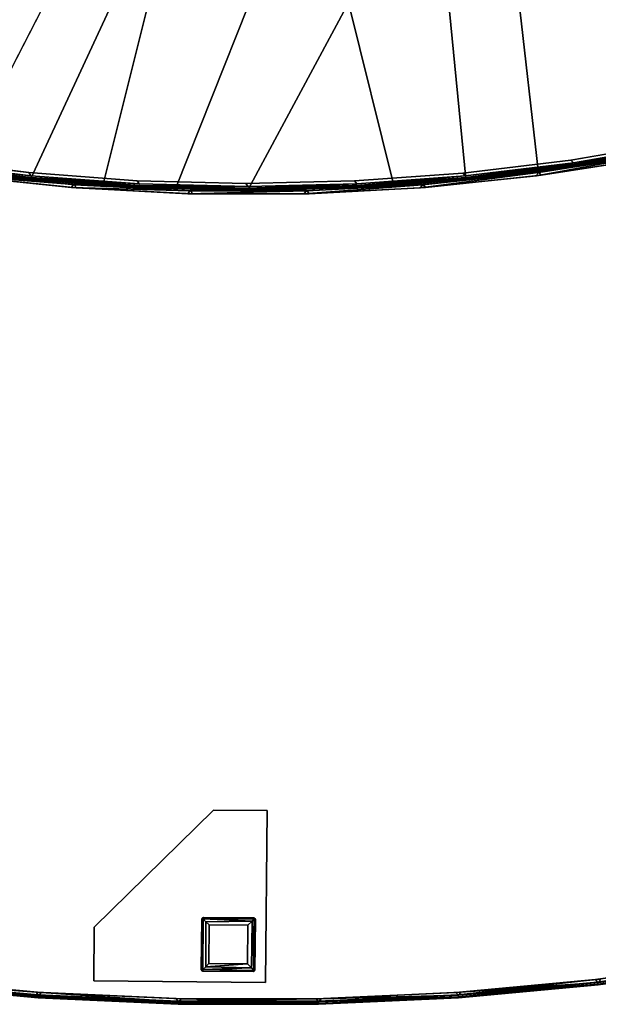
# Model space of a CAD drawing. Extents: x -97 to 260, y -73 to 97.
# Drawn here: x -17 to -4, y -59 to -36 of the extents above; entities that cross this region are included whole.
import ezdxf

# ---------------------------------------------------------------- set-up
doc = ezdxf.new("R2010")
doc.units = 0
doc.header["$LTSCALE"] = 96
doc.header["$MEASUREMENT"] = 0
for name, color, linetype in [('AFUCH-3-BKFB', 7, 'Continuous'), ('AFUCH-3-LGPT-FXSL', 7, 'Continuous'), ('AFUCH-3-STFB', 7, 'Continuous'), ('AFUCH-P', 7, 'Continuous'), ('MAIN_FURN', 7, 'Continuous')]:
    doc.layers.add(name, color=color, linetype=linetype)

# ---------------------------------------------------------------- blocks, each defined once
blk = doc.blocks.new('4047SFOC45DHHSL')
at = {"layer": 'AFUCH-3-BKFB', "color": 40, "linetype": 'Continuous'}
for points, invisible_edges in [([(9.104, -28.843, 6.001), (10.265, -20.155, 6.001), (7.773, -19.716, 6.001), (6.902, -28.428, 6.001)], 5), ([(11.282, -29.372, 6.001), (12.732, -20.715, 6.001), (10.265, -20.155, 6.001), (9.104, -28.843, 6.001)], 5), ([(11.667, -24.724, 32.414), (9.399, -24.205, 32.393), (11.883, -20.376, 17.501), (13.444, -20.775, 17.522)], 12), ([(11.883, -20.376, 17.501), (12.707, -20.576, 6.129), (13.52, -20.802, 6.151), (13.524, -20.789, 17.501)], 6), ([(13.524, -20.789, 17.501), (13.444, -20.775, 17.522), (11.883, -20.376, 17.501)], 3), ([(15.15, -21.255, 6.129), (13.52, -20.802, 6.151), (12.707, -20.576, 6.129)], 3), ([(13.429, -30.014, 6.001), (15.169, -21.395, 6.001), (12.732, -20.715, 6.001), (11.282, -29.372, 6.001)], 5), ([(12.34, -24.904, 32.393), (11.667, -24.724, 32.414), (13.444, -20.775, 17.522), (13.524, -20.789, 17.501)], 6), ([(13.909, -25.347, 32.414), (12.34, -24.904, 32.393), (13.524, -20.789, 17.501), (15.15, -21.255, 17.501)], 1), ([(13.524, -20.789, 17.501), (13.52, -20.802, 6.151), (15.15, -21.255, 6.129), (15.15, -21.255, 17.501)], 3), ([(13.909, -25.347, 32.414), (15.15, -21.255, 17.501), (16.76, -21.773, 17.501), (15.346, -25.816, 32.393)], 12), ([(15.15, -21.255, 17.501), (15.15, -21.255, 6.129), (16.755, -21.786, 6.151), (16.76, -21.773, 17.501)], 6), ([(15.15, -21.255, 6.129), (17.557, -22.051, 6.129), (16.755, -21.786, 6.151)], 14), ([(15.541, -30.765, 6.001), (17.57, -22.193, 6.001), (15.169, -21.395, 6.001), (13.429, -30.014, 6.001)], 5), ([(15.346, -25.816, 32.393), (16.76, -21.773, 17.501), (16.117, -26.078, 32.414)], 13), ([(16.76, -21.773, 17.501), (16.755, -21.786, 6.151), (17.557, -22.051, 6.129), (18.352, -22.343, 17.501)], 3), ([(19.93, -23.107, 6.001), (17.57, -22.193, 6.001), (15.541, -30.765, 6.001)], 14), ([(19.93, -23.107, 6.001), (15.541, -30.765, 6.001), (17.61, -31.626, 6.001), (22.242, -24.134, 6.001)], 5), ([(21.475, -23.637, 17.501), (22.244, -23.993, 6.129), (22.998, -24.372, 6.151), (23.005, -24.36, 17.501)], 6), ([(24.509, -25.131, 6.129), (22.998, -24.372, 6.151), (22.244, -23.993, 6.129)], 3), ([(22.242, -24.134, 6.001), (17.61, -31.626, 6.001), (19.632, -32.592, 6.001), (24.501, -25.273, 6.001)], 5), ([(21.145, -28.218, 32.393), (20.415, -27.858, 32.414), (23.005, -24.36, 17.501), (24.509, -25.131, 17.501)], 1), ([(23.005, -24.36, 17.501), (22.998, -24.372, 6.151), (24.509, -25.131, 6.129), (24.509, -25.131, 17.501)], 3), ([(24.509, -25.131, 17.501), (24.509, -25.131, 6.129), (25.981, -25.964, 6.151), (25.987, -25.951, 17.501)], 6), ([(24.509, -25.131, 6.129), (26.717, -26.379, 6.129), (25.981, -25.964, 6.151)], 14), ([(24.501, -25.273, 6.001), (19.632, -32.592, 6.001), (21.601, -33.662, 6.001), (26.702, -26.521, 6.001)], 5), ([(23.915, -29.699, 32.393), (22.493, -28.903, 32.414), (25.987, -25.951, 17.501), (26.055, -25.998, 17.522)], 12)]:
    blk.add_3dface(points, dxfattribs=dict(at, invisible_edges=invisible_edges))
for points in [[(10.224, -20.015, 17.502), (10.232, -20.017, 6.13), (12.707, -20.576, 6.129), (11.883, -20.376, 17.501)], [(10.228, -20.037, 6.076), (12.701, -20.595, 6.076), (12.707, -20.576, 6.129), (10.232, -20.017, 6.13)], [(12.701, -20.595, 6.076), (10.228, -20.037, 6.076), (10.23, -20.076, 6.031)], [(12.701, -20.635, 6.031), (15.144, -21.274, 6.076), (12.701, -20.595, 6.076), (10.23, -20.076, 6.031)], [(10.265, -20.155, 6.001), (12.732, -20.715, 6.001), (12.701, -20.635, 6.031), (10.23, -20.076, 6.031)], [(12.701, -20.595, 6.076), (15.144, -21.274, 6.076), (15.15, -21.255, 6.129), (12.707, -20.576, 6.129)], [(15.143, -21.313, 6.031), (17.551, -22.07, 6.076), (15.144, -21.274, 6.076), (12.701, -20.635, 6.031)], [(12.732, -20.715, 6.001), (15.169, -21.395, 6.001), (15.143, -21.313, 6.031), (12.701, -20.635, 6.031)], [(17.548, -22.11, 6.031), (19.916, -22.983, 6.076), (17.551, -22.07, 6.076), (15.143, -21.313, 6.031)], [(15.169, -21.395, 6.001), (17.57, -22.193, 6.001), (17.548, -22.11, 6.031), (15.143, -21.313, 6.031)], [(15.144, -21.274, 6.076), (17.551, -22.07, 6.076), (17.557, -22.051, 6.129), (15.15, -21.255, 6.129)], [(16.117, -26.078, 32.414), (16.76, -21.773, 17.501), (19.924, -22.965, 17.501)], [(16.76, -21.773, 17.501), (18.352, -22.343, 17.501), (19.924, -22.965, 17.501)], [(19.911, -23.022, 6.031), (22.234, -24.01, 6.076), (19.916, -22.983, 6.076), (17.548, -22.11, 6.031)], [(17.57, -22.193, 6.001), (19.93, -23.107, 6.001), (19.911, -23.022, 6.031), (17.548, -22.11, 6.031)], [(17.551, -22.07, 6.076), (19.916, -22.983, 6.076), (19.924, -22.965, 6.13), (17.557, -22.051, 6.129)], [(18.352, -22.343, 17.501), (17.557, -22.051, 6.129), (19.924, -22.965, 6.13), (19.924, -22.965, 17.501)], [(18.288, -26.915, 32.413), (16.117, -26.078, 32.414), (19.924, -22.965, 17.501), (21.475, -23.637, 17.501)], [(22.227, -24.049, 6.031), (24.5, -25.149, 6.076), (22.234, -24.01, 6.076), (19.911, -23.022, 6.031)], [(19.93, -23.107, 6.001), (22.242, -24.134, 6.001), (22.227, -24.049, 6.031), (19.911, -23.022, 6.031)], [(19.916, -22.983, 6.076), (22.234, -24.01, 6.076), (22.244, -23.993, 6.129), (19.924, -22.965, 6.13)], [(19.924, -22.965, 17.501), (19.924, -22.965, 6.13), (22.244, -23.993, 6.129), (21.475, -23.637, 17.501)], [(20.415, -27.858, 32.414), (18.288, -26.915, 32.413), (21.475, -23.637, 17.501), (23.005, -24.36, 17.501)], [(24.491, -25.187, 6.031), (26.707, -26.397, 6.076), (24.5, -25.149, 6.076), (22.227, -24.049, 6.031)], [(22.242, -24.134, 6.001), (24.501, -25.273, 6.001), (24.491, -25.187, 6.031), (22.227, -24.049, 6.031)], [(22.234, -24.01, 6.076), (24.5, -25.149, 6.076), (24.509, -25.131, 6.129), (22.244, -23.993, 6.129)], [(22.493, -28.903, 32.414), (21.145, -28.218, 32.393), (24.509, -25.131, 17.501), (25.987, -25.951, 17.501)], [(26.696, -26.435, 6.031), (28.851, -27.751, 6.076), (26.707, -26.397, 6.076), (24.491, -25.187, 6.031)], [(24.501, -25.273, 6.001), (26.702, -26.521, 6.001), (26.696, -26.435, 6.031), (24.491, -25.187, 6.031)], [(24.5, -25.149, 6.076), (26.707, -26.397, 6.076), (26.717, -26.379, 6.129), (24.509, -25.131, 6.129)]]:
    blk.add_3dface(points, dxfattribs=at)
at = {"layer": 'AFUCH-3-LGPT-FXSL', "color": 30, "linetype": 'Continuous'}
for points in [[(25.061, -9.429, 5.86), (26.623, -5.747, 5.86), (26.623, -5.747, 6.001), (25.061, -9.429, 6.001)], [(26.623, -5.747, 5.86), (30.306, -7.31, 5.86), (30.306, -7.31, 6.001), (26.623, -5.747, 6.001)], [(26.741, -6.11, 0.17), (26.745, -6.101, 5.861), (26.28, -7.197, 5.86), (26.281, -7.195, 0.163)], [(26.303, -7.212, 0.1), (26.771, -6.111, 0.099), (26.741, -6.11, 0.17), (26.281, -7.195, 0.163)], [(26.303, -7.212, 0.1), (26.368, -7.187, 0.039), (26.771, -6.111, 0.099)], [(26.771, -6.111, 0.099), (26.368, -7.187, 0.039), (26.799, -6.183, 0.035)], [(26.799, -6.183, 0.035), (26.368, -7.187, 0.039), (26.496, -7.134, 0.002), (26.849, -6.305, 0.002)], [(26.745, -6.101, 5.861), (26.741, -6.11, 0.17), (26.786, -6.088, 0.163)], [(26.741, -6.11, 0.17), (26.771, -6.111, 0.099), (26.786, -6.088, 0.163)], [(26.745, -6.101, 5.861), (26.786, -6.088, 0.163), (26.795, -6.092, 5.86)], [(26.771, -6.111, 0.099), (27.86, -6.583, 0.084), (27.871, -6.549, 0.17), (26.786, -6.088, 0.163)], [(26.799, -6.183, 0.035), (27.86, -6.583, 0.084), (26.771, -6.111, 0.099)], [(27.871, -6.549, 0.17), (27.881, -6.553, 5.861), (26.795, -6.092, 5.86), (26.786, -6.088, 0.163)], [(27.773, -6.617, 0.025), (26.799, -6.183, 0.035), (26.849, -6.305, 0.002)], [(27.86, -6.583, 0.084), (26.799, -6.183, 0.035), (27.773, -6.617, 0.025)], [(26.849, -6.305, 0.002), (26.496, -7.134, 0.002), (27.326, -7.484, 0.001), (27.678, -6.656, 0.002)], [(27.773, -6.617, 0.025), (26.849, -6.305, 0.002), (27.678, -6.656, 0.002)], [(27.773, -6.617, 0.025), (27.678, -6.656, 0.002), (27.326, -7.484, 0.001), (27.366, -7.583, 0.026)], [(27.773, -6.617, 0.025), (27.366, -7.583, 0.026), (27.399, -7.669, 0.086), (27.86, -6.583, 0.084)], [(27.86, -6.583, 0.084), (27.399, -7.669, 0.086), (27.43, -7.685, 0.168), (27.893, -6.594, 0.169)], [(27.43, -7.685, 0.168), (27.433, -7.679, 5.86), (27.89, -6.603, 5.86), (27.893, -6.594, 0.169)], [(27.871, -6.549, 0.17), (27.86, -6.583, 0.084), (27.893, -6.594, 0.169)], [(27.881, -6.553, 5.861), (27.871, -6.549, 0.17), (27.893, -6.594, 0.169)], [(27.881, -6.553, 5.861), (27.893, -6.594, 0.169), (27.89, -6.603, 5.86)], [(26.28, -7.197, 5.86), (26.302, -7.24, 0.168), (26.281, -7.195, 0.163)], [(26.303, -7.241, 5.86), (26.302, -7.24, 0.168), (26.28, -7.197, 5.86)], [(26.281, -7.195, 0.163), (26.302, -7.24, 0.168), (26.303, -7.212, 0.1)], [(27.399, -7.669, 0.086), (26.303, -7.212, 0.1), (26.302, -7.24, 0.168), (27.383, -7.699, 0.17)], [(26.302, -7.24, 0.168), (26.303, -7.241, 5.86), (27.389, -7.702, 5.86), (27.383, -7.699, 0.17)], [(27.399, -7.669, 0.086), (26.368, -7.187, 0.039), (26.303, -7.212, 0.1)], [(27.326, -7.484, 0.001), (26.496, -7.134, 0.002), (26.368, -7.187, 0.039), (27.366, -7.583, 0.026)], [(27.366, -7.583, 0.026), (26.368, -7.187, 0.039), (27.399, -7.669, 0.086)], [(30.306, -7.31, 5.86), (29.817, -8.461, 5.86), (29.817, -8.461, 6.001), (30.306, -7.31, 6.001)], [(27.383, -7.699, 0.17), (27.43, -7.685, 0.168), (27.399, -7.669, 0.086)], [(27.389, -7.702, 5.86), (27.43, -7.685, 0.168), (27.383, -7.699, 0.17)], [(27.433, -7.679, 5.86), (27.43, -7.685, 0.168), (27.389, -7.702, 5.86)], [(29.817, -8.461, 5.86), (26.211, -9.918, 5.86), (26.211, -9.918, 6.001), (29.817, -8.461, 6.001)], [(26.211, -9.918, 5.86), (25.061, -9.429, 5.86), (25.061, -9.429, 6.001), (26.211, -9.918, 6.001)]]:
    blk.add_3dface(points, dxfattribs=at)
for points, invisible_edges in [([(26.623, -5.747, 6.001), (29.817, -8.461, 6.001), (26.211, -9.918, 6.001), (25.061, -9.429, 6.001)], 1), ([(26.623, -5.747, 5.86), (25.061, -9.429, 5.86), (26.28, -7.197, 5.86)], 14), ([(26.623, -5.747, 5.86), (26.28, -7.197, 5.86), (26.745, -6.101, 5.861)], 13), ([(26.795, -6.092, 5.86), (27.881, -6.553, 5.861), (26.623, -5.747, 5.86)], 14), ([(26.745, -6.101, 5.861), (26.795, -6.092, 5.86), (26.623, -5.747, 5.86)], 14), ([(26.623, -5.747, 5.86), (27.881, -6.553, 5.861), (30.306, -7.31, 5.86)], 3), ([(30.306, -7.31, 6.001), (29.817, -8.461, 6.001), (26.623, -5.747, 6.001)], 2), ([(27.433, -7.679, 5.86), (30.306, -7.31, 5.86), (27.89, -6.603, 5.86)], 3), ([(30.306, -7.31, 5.86), (27.881, -6.553, 5.861), (27.89, -6.603, 5.86)], 13), ([(25.061, -9.429, 5.86), (26.303, -7.241, 5.86), (26.28, -7.197, 5.86)], 13), ([(26.211, -9.918, 5.86), (27.389, -7.702, 5.86), (26.303, -7.241, 5.86), (25.061, -9.429, 5.86)], 5), ([(30.306, -7.31, 5.86), (27.433, -7.679, 5.86), (29.817, -8.461, 5.86)], 3), ([(29.817, -8.461, 5.86), (27.433, -7.679, 5.86), (27.389, -7.702, 5.86), (26.211, -9.918, 5.86)], 5)]:
    blk.add_3dface(points, dxfattribs=dict(at, invisible_edges=invisible_edges))
at = {"layer": 'AFUCH-3-STFB', "color": 40, "linetype": 'Continuous'}
for points, invisible_edges in [([(10.975, -20.04, 6.001), (13.611, -20.679, 6.001), (16.353, -2.044, 6.001), (13.165, -1.366, 6.001)], 10), ([(13.611, -20.679, 6.001), (16.211, -21.454, 6.001), (19.506, -2.868, 6.001), (16.353, -2.044, 6.001)], 10), ([(19.487, -2.749, 6.071), (16.328, -1.926, 6.071), (16.324, -1.974, 6.023)], 12), ([(19.487, -2.749, 6.071), (16.324, -1.974, 6.023), (19.48, -2.796, 6.023)], 1), ([(22.604, -3.716, 6.071), (19.487, -2.749, 6.071), (19.48, -2.796, 6.023)], 12), ([(13.503, -20.65, 17.501), (10.866, -20.016, 17.501), (19.394, -2.833, 17.501), (22.508, -3.796, 17.501)], 10), ([(16.211, -21.454, 6.001), (18.766, -22.363, 6.001), (22.618, -3.836, 6.001), (19.506, -2.868, 6.001)], 10), ([(22.604, -3.716, 6.071), (19.48, -2.796, 6.023), (22.596, -3.763, 6.023)], 1), ([(16.104, -21.419, 17.501), (13.503, -20.65, 17.501), (22.508, -3.796, 17.501), (25.574, -4.901, 17.501)], 10), ([(18.766, -22.363, 6.001), (21.271, -23.404, 6.001), (25.682, -4.946, 6.001), (22.618, -3.836, 6.001)], 10), ([(25.674, -4.825, 6.071), (22.604, -3.716, 6.071), (22.596, -3.763, 6.023)], 12), ([(25.674, -4.825, 6.071), (22.596, -3.763, 6.023), (25.663, -4.872, 6.023)], 1), ([(25.663, -4.872, 6.023), (22.596, -3.763, 6.023), (22.618, -3.836, 6.001)], 12), ([(25.663, -4.872, 6.023), (22.618, -3.836, 6.001), (25.682, -4.946, 6.001)], 1), ([(18.661, -22.323, 17.501), (16.104, -21.419, 17.501), (25.574, -4.901, 17.501), (28.586, -6.145, 17.501)], 10), ([(21.271, -23.404, 6.001), (23.718, -24.573, 6.001), (28.692, -6.195, 6.001), (25.682, -4.946, 6.001)], 10), ([(28.689, -6.075, 6.071), (25.674, -4.825, 6.071), (25.663, -4.872, 6.023)], 12), ([(28.689, -6.075, 6.071), (25.663, -4.872, 6.023), (28.677, -6.121, 6.023)], 1), ([(21.168, -23.358, 17.501), (18.661, -22.323, 17.501), (28.586, -6.145, 17.501), (31.538, -7.527, 17.501)], 10), ([(31.644, -7.461, 6.071), (28.689, -6.075, 6.071), (28.677, -6.121, 6.023)], 12), ([(31.644, -7.461, 6.071), (28.677, -6.121, 6.023), (31.629, -7.507, 6.023)], 1), ([(31.629, -7.507, 6.023), (28.677, -6.121, 6.023), (28.692, -6.195, 6.001)], 12), ([(23.718, -24.573, 6.001), (26.101, -25.868, 6.001), (31.641, -7.582, 6.001), (28.692, -6.195, 6.001)], 10), ([(31.629, -7.507, 6.023), (28.692, -6.195, 6.001), (31.641, -7.582, 6.001)], 1), ([(23.618, -24.522, 17.501), (21.168, -23.358, 17.501), (31.538, -7.527, 17.501), (34.423, -9.043, 17.501)], 10), ([(34.532, -8.981, 6.071), (31.644, -7.461, 6.071), (31.629, -7.507, 6.023)], 12), ([(34.532, -8.981, 6.071), (31.629, -7.507, 6.023), (34.515, -9.026, 6.023)], 1), ([(26.101, -25.868, 6.001), (28.414, -27.285, 6.001), (34.524, -9.102, 6.001), (31.641, -7.582, 6.001)], 10), ([(26.004, -25.812, 17.501), (23.618, -24.522, 17.501), (34.423, -9.043, 17.501), (37.235, -10.689, 17.501)], 10), ([(10.896, -20.095, 17.471), (13.53, -20.73, 17.471), (16.124, -21.54, 17.426), (13.529, -20.769, 17.426)], 2), ([(13.523, -20.789, 6.129), (16.117, -21.559, 6.13), (18.675, -22.445, 6.076), (16.124, -21.54, 6.076)], 2), ([(13.529, -20.769, 6.076), (16.124, -21.54, 6.076), (18.697, -22.413, 6.031), (16.145, -21.507, 6.031)], 2), ([(18.675, -22.445, 17.426), (16.124, -21.54, 17.426), (13.53, -20.73, 17.471), (16.126, -21.501, 17.471)], 2), ([(21.199, -23.45, 6.031), (18.697, -22.413, 6.031), (16.124, -21.54, 6.076), (18.675, -22.445, 6.076)], 2), ([(21.175, -23.48, 6.076), (18.675, -22.445, 6.076), (16.117, -21.559, 6.13), (18.667, -22.463, 6.13)], 2), ([(18.675, -22.445, 17.426), (21.175, -23.48, 17.426), (23.61, -24.663, 17.374), (21.167, -23.499, 17.373)], 2), ([(18.679, -22.406, 17.471), (21.182, -23.442, 17.471), (23.619, -24.645, 17.426), (21.175, -23.48, 17.426)], 2), ([(21.167, -23.499, 6.13), (23.609, -24.662, 6.129), (25.998, -25.934, 6.076), (23.619, -24.645, 6.076)], 2), ([(21.175, -23.48, 6.076), (23.619, -24.645, 6.076), (26.026, -25.906, 6.031), (23.645, -24.615, 6.031)], 2), ([(25.989, -25.952, 17.372), (23.61, -24.663, 17.374), (21.175, -23.48, 17.426), (23.619, -24.645, 17.426)], 2), ([(25.998, -25.934, 17.426), (23.619, -24.645, 17.426), (21.182, -23.442, 17.471), (23.627, -24.606, 17.471)], 2), ([(28.308, -27.346, 6.076), (25.998, -25.934, 6.076), (23.609, -24.662, 6.129), (25.988, -25.952, 6.13)], 2), ([(28.336, -27.319, 6.031), (26.026, -25.906, 6.031), (23.619, -24.645, 6.076), (25.998, -25.934, 6.076)], 2)]:
    blk.add_3dface(points, dxfattribs=dict(at, invisible_edges=invisible_edges))
for points in [[(16.326, -1.923, 17.426), (13.137, -1.227, 17.372), (16.331, -1.904, 17.374), (19.485, -2.746, 17.426)], [(19.48, -2.796, 6.023), (16.324, -1.974, 6.023), (16.353, -2.044, 6.001)], [(19.485, -2.746, 17.426), (22.58, -3.746, 17.471), (19.464, -2.78, 17.471), (16.326, -1.923, 17.426)], [(19.487, -2.749, 6.071), (22.609, -3.694, 6.133), (19.49, -2.727, 6.133), (16.328, -1.926, 6.071)], [(16.331, -1.904, 17.374), (16.331, -1.904, 6.132), (19.49, -2.727, 6.133), (19.491, -2.727, 17.372)], [(19.485, -2.746, 17.426), (16.331, -1.904, 17.374), (19.491, -2.727, 17.372), (22.602, -3.713, 17.426)], [(19.48, -2.796, 6.023), (16.353, -2.044, 6.001), (19.506, -2.868, 6.001)], [(22.602, -3.713, 17.426), (25.648, -4.854, 17.471), (22.58, -3.746, 17.471), (19.485, -2.746, 17.426)], [(22.604, -3.716, 6.071), (25.68, -4.804, 6.133), (22.609, -3.694, 6.133), (19.487, -2.749, 6.071)], [(19.491, -2.727, 17.372), (19.49, -2.727, 6.133), (22.609, -3.694, 6.133), (22.609, -3.694, 17.373)], [(22.602, -3.713, 17.426), (19.491, -2.727, 17.372), (22.609, -3.694, 17.373), (25.672, -4.822, 17.426)], [(22.508, -3.796, 17.501), (19.394, -2.833, 17.501), (19.464, -2.78, 17.471)], [(22.508, -3.796, 17.501), (19.464, -2.78, 17.471), (22.58, -3.746, 17.471)], [(22.596, -3.763, 6.023), (19.48, -2.796, 6.023), (19.506, -2.868, 6.001)], [(22.596, -3.763, 6.023), (19.506, -2.868, 6.001), (22.618, -3.836, 6.001)], [(25.574, -4.901, 17.501), (22.508, -3.796, 17.501), (22.58, -3.746, 17.471)], [(25.574, -4.901, 17.501), (22.58, -3.746, 17.471), (25.648, -4.854, 17.471)], [(25.672, -4.822, 17.426), (28.663, -6.102, 17.471), (25.648, -4.854, 17.471), (22.602, -3.713, 17.426)], [(25.674, -4.825, 6.071), (28.696, -6.053, 6.132), (25.68, -4.804, 6.133), (22.604, -3.716, 6.071)], [(22.609, -3.694, 17.373), (22.609, -3.694, 6.133), (25.68, -4.804, 6.133), (25.68, -4.804, 17.374)], [(25.672, -4.822, 17.426), (22.609, -3.694, 17.373), (25.68, -4.804, 17.374), (28.688, -6.071, 17.426)], [(28.696, -6.053, 17.372), (25.68, -4.804, 17.374), (25.68, -4.804, 6.133), (28.696, -6.053, 6.132)], [(28.688, -6.071, 17.426), (25.68, -4.804, 17.374), (28.696, -6.053, 17.372), (31.643, -7.458, 17.426)], [(28.586, -6.145, 17.501), (25.574, -4.901, 17.501), (25.648, -4.854, 17.471)], [(28.586, -6.145, 17.501), (25.648, -4.854, 17.471), (28.663, -6.102, 17.471)], [(28.677, -6.121, 6.023), (25.663, -4.872, 6.023), (25.682, -4.946, 6.001)], [(28.688, -6.071, 17.426), (31.616, -7.487, 17.471), (28.663, -6.102, 17.471), (25.672, -4.822, 17.426)], [(28.689, -6.075, 6.071), (31.652, -7.44, 6.133), (28.696, -6.053, 6.132), (25.674, -4.825, 6.071)], [(28.677, -6.121, 6.023), (25.682, -4.946, 6.001), (28.692, -6.195, 6.001)], [(31.538, -7.527, 17.501), (28.586, -6.145, 17.501), (28.663, -6.102, 17.471)], [(31.538, -7.527, 17.501), (28.663, -6.102, 17.471), (31.616, -7.487, 17.471)], [(31.643, -7.458, 17.426), (34.503, -9.006, 17.471), (31.616, -7.487, 17.471), (28.688, -6.071, 17.426)], [(31.644, -7.461, 6.071), (34.541, -8.961, 6.133), (31.652, -7.44, 6.133), (28.689, -6.075, 6.071)], [(28.696, -6.053, 17.372), (28.696, -6.053, 6.132), (31.652, -7.44, 6.133), (31.652, -7.44, 17.373)], [(31.643, -7.458, 17.426), (28.696, -6.053, 17.372), (31.652, -7.44, 17.373), (34.531, -8.978, 17.426)], [(34.423, -9.043, 17.501), (31.538, -7.527, 17.501), (31.616, -7.487, 17.471)], [(34.423, -9.043, 17.501), (31.616, -7.487, 17.471), (34.503, -9.006, 17.471)], [(34.515, -9.026, 6.023), (31.629, -7.507, 6.023), (31.641, -7.582, 6.001)], [(34.531, -8.978, 17.426), (37.317, -10.657, 17.471), (34.503, -9.006, 17.471), (31.643, -7.458, 17.426)], [(34.532, -8.981, 6.071), (37.357, -10.613, 6.132), (34.541, -8.961, 6.133), (31.644, -7.461, 6.071)], [(31.652, -7.44, 17.373), (31.652, -7.44, 6.133), (34.541, -8.961, 6.133), (34.541, -8.961, 17.372)], [(34.531, -8.978, 17.426), (31.652, -7.44, 17.373), (34.541, -8.961, 17.372), (37.347, -10.63, 17.426)], [(34.515, -9.026, 6.023), (31.641, -7.582, 6.001), (34.524, -9.102, 6.001)], [(8.234, -19.657, 6.13), (10.893, -20.154, 6.13), (13.529, -20.769, 6.076), (10.898, -20.134, 6.076)], [(8.237, -19.637, 17.426), (10.898, -20.134, 17.426), (13.524, -20.789, 17.372), (10.894, -20.154, 17.373)], [(10.866, -20.016, 17.501), (13.503, -20.65, 17.501), (13.53, -20.73, 17.471), (10.896, -20.095, 17.471)], [(13.524, -20.789, 17.372), (13.523, -20.789, 6.129), (10.893, -20.154, 6.13), (10.894, -20.154, 17.373)], [(10.893, -20.154, 6.13), (13.523, -20.789, 6.129), (16.124, -21.54, 6.076), (13.529, -20.769, 6.076)], [(10.896, -20.095, 17.471), (13.529, -20.769, 17.426), (10.898, -20.134, 17.426)], [(10.898, -20.134, 6.076), (13.548, -20.735, 6.031), (10.915, -20.099, 6.031)], [(10.898, -20.134, 6.076), (13.529, -20.769, 6.076), (16.145, -21.507, 6.031), (13.548, -20.735, 6.031)], [(10.898, -20.134, 17.426), (13.529, -20.769, 17.426), (16.118, -21.559, 17.374), (13.524, -20.789, 17.372)], [(10.915, -20.099, 6.031), (13.611, -20.679, 6.001), (10.975, -20.04, 6.001)], [(10.915, -20.099, 6.031), (13.548, -20.735, 6.031), (13.611, -20.679, 6.001)], [(13.503, -20.65, 17.501), (16.104, -21.419, 17.501), (16.126, -21.501, 17.471), (13.53, -20.73, 17.471)], [(13.524, -20.789, 17.372), (16.118, -21.559, 17.374), (16.117, -21.559, 6.13), (13.523, -20.789, 6.129)], [(18.668, -22.463, 17.373), (16.118, -21.559, 17.374), (13.529, -20.769, 17.426), (16.124, -21.54, 17.426)], [(13.548, -20.735, 6.031), (16.211, -21.454, 6.001), (13.611, -20.679, 6.001)], [(13.548, -20.735, 6.031), (16.145, -21.507, 6.031), (16.211, -21.454, 6.001)], [(18.679, -22.406, 17.471), (16.126, -21.501, 17.471), (16.104, -21.419, 17.501), (18.661, -22.323, 17.501)], [(21.167, -23.499, 17.373), (18.668, -22.463, 17.373), (16.124, -21.54, 17.426), (18.675, -22.445, 17.426)], [(21.175, -23.48, 17.426), (18.675, -22.445, 17.426), (16.126, -21.501, 17.471), (18.679, -22.406, 17.471)], [(16.145, -21.507, 6.031), (18.766, -22.363, 6.001), (16.211, -21.454, 6.001)], [(18.766, -22.363, 6.001), (16.145, -21.507, 6.031), (18.697, -22.413, 6.031)], [(18.668, -22.463, 17.373), (18.667, -22.463, 6.13), (16.117, -21.559, 6.13), (16.118, -21.559, 17.374)], [(21.182, -23.442, 17.471), (18.679, -22.406, 17.471), (18.661, -22.323, 17.501), (21.168, -23.358, 17.501)], [(21.167, -23.499, 17.373), (21.167, -23.499, 6.13), (18.667, -22.463, 6.13), (18.668, -22.463, 17.373)], [(18.667, -22.463, 6.13), (21.167, -23.499, 6.13), (23.619, -24.645, 6.076), (21.175, -23.48, 6.076)], [(18.675, -22.445, 6.076), (21.175, -23.48, 6.076), (23.645, -24.615, 6.031), (21.199, -23.45, 6.031)], [(21.271, -23.404, 6.001), (18.766, -22.363, 6.001), (18.697, -22.413, 6.031)], [(18.697, -22.413, 6.031), (21.199, -23.45, 6.031), (21.271, -23.404, 6.001)], [(21.168, -23.358, 17.501), (23.618, -24.522, 17.501), (23.627, -24.606, 17.471), (21.182, -23.442, 17.471)], [(23.61, -24.663, 17.374), (23.609, -24.662, 6.129), (21.167, -23.499, 6.13), (21.167, -23.499, 17.373)], [(21.199, -23.45, 6.031), (23.718, -24.573, 6.001), (21.271, -23.404, 6.001)], [(21.199, -23.45, 6.031), (23.645, -24.615, 6.031), (23.718, -24.573, 6.001)], [(26.009, -25.897, 17.471), (23.627, -24.606, 17.471), (23.618, -24.522, 17.501), (26.004, -25.812, 17.501)], [(25.989, -25.952, 17.372), (25.988, -25.952, 6.13), (23.609, -24.662, 6.129), (23.61, -24.663, 17.374)], [(28.297, -27.363, 17.373), (25.989, -25.952, 17.372), (23.619, -24.645, 17.426), (25.998, -25.934, 17.426)], [(28.308, -27.346, 17.426), (25.998, -25.934, 17.426), (23.627, -24.606, 17.471), (26.009, -25.897, 17.471)], [(23.645, -24.615, 6.031), (26.101, -25.868, 6.001), (23.718, -24.573, 6.001)], [(26.101, -25.868, 6.001), (23.645, -24.615, 6.031), (26.026, -25.906, 6.031)]]:
    blk.add_3dface(points, dxfattribs=at)
at = {"layer": 'AFUCH-P', "color": 1, "linetype": 'Continuous'}
for p, q in [((19.48, -2.796), (16.324, -1.974)), ((16.326, -1.923), (19.485, -2.746)), ((19.487, -2.749), (16.328, -1.926)), ((16.331, -1.904), (19.491, -2.727)), ((19.506, -2.868), (16.353, -2.044)), ((19.485, -2.746), (22.602, -3.713)), ((22.604, -3.716), (19.487, -2.749)), ((19.49, -2.727), (22.609, -3.694)), ((19.491, -2.727), (22.609, -3.694)), ((19.491, -2.727), (22.609, -3.694)), ((19.394, -2.833), (22.508, -3.796)), ((22.58, -3.746), (19.464, -2.78)), ((22.596, -3.763), (19.48, -2.796)), ((22.618, -3.836), (19.506, -2.868)), ((22.508, -3.796), (25.574, -4.901)), ((25.648, -4.854), (22.58, -3.746)), ((25.663, -4.872), (22.596, -3.763)), ((22.602, -3.713), (25.672, -4.822)), ((25.674, -4.825), (22.604, -3.716)), ((22.609, -3.694), (25.68, -4.804)), ((22.609, -3.694), (24.872, -4.512)), ((22.609, -3.694), (25.68, -4.804)), ((25.682, -4.946), (22.618, -3.836)), ((24.872, -4.512), (25.68, -4.804)), ((25.68, -4.804), (28.696, -6.053)), ((25.68, -4.804), (26.715, -5.232)), ((25.68, -4.804), (28.696, -6.053)), ((25.574, -4.901), (28.586, -6.145)), ((28.663, -6.102), (25.648, -4.854)), ((28.677, -6.121), (25.663, -4.872)), ((25.672, -4.822), (28.688, -6.071)), ((28.689, -6.075), (25.674, -4.825)), ((28.692, -6.195), (25.682, -4.946)), ((26.715, -5.232), (28.696, -6.053)), ((26.623, -5.747), (25.061, -9.429)), ((30.306, -7.31), (26.623, -5.747)), ((26.745, -6.101), (26.28, -7.197)), ((26.741, -6.11), (26.28, -7.197)), ((26.741, -6.11), (26.281, -7.195)), ((26.771, -6.111), (26.303, -7.212)), ((26.799, -6.183), (26.368, -7.187)), ((26.741, -6.11), (26.786, -6.088)), ((26.741, -6.11), (26.745, -6.101)), ((26.771, -6.111), (26.741, -6.11)), ((26.745, -6.101), (26.786, -6.088)), ((26.745, -6.101), (26.795, -6.092)), ((26.771, -6.111), (26.786, -6.088)), ((27.86, -6.583), (26.771, -6.111)), ((26.771, -6.111), (26.799, -6.183)), ((27.871, -6.549), (26.786, -6.088)), ((26.795, -6.092), (26.786, -6.088)), ((27.881, -6.553), (26.795, -6.092)), ((27.871, -6.549), (26.795, -6.092)), ((27.86, -6.583), (26.799, -6.183)), ((27.773, -6.617), (26.799, -6.183)), ((26.799, -6.183), (26.849, -6.305)), ((28.586, -6.145), (31.538, -7.527)), ((31.616, -7.487), (28.663, -6.102)), ((31.629, -7.507), (28.677, -6.121)), ((28.688, -6.071), (31.643, -7.458)), ((31.644, -7.461), (28.689, -6.075)), ((28.696, -6.053), (31.652, -7.44)), ((28.696, -6.053), (31.652, -7.44)), ((26.849, -6.305), (26.496, -7.134)), ((26.849, -6.305), (27.678, -6.656)), ((31.641, -7.582), (28.692, -6.195)), ((27.773, -6.617), (27.366, -7.583)), ((27.86, -6.583), (27.399, -7.669)), ((27.43, -7.685), (27.893, -6.594)), ((27.433, -7.679), (27.89, -6.603)), ((27.773, -6.617), (27.678, -6.656)), ((27.86, -6.583), (27.773, -6.617)), ((27.86, -6.583), (27.871, -6.549)), ((27.86, -6.583), (27.893, -6.594)), ((27.871, -6.549), (27.893, -6.594)), ((27.871, -6.549), (27.881, -6.553)), ((27.881, -6.553), (27.893, -6.594)), ((27.881, -6.553), (27.89, -6.603)), ((27.89, -6.603), (27.893, -6.594)), ((27.326, -7.484), (27.678, -6.656)), ((26.28, -7.197), (26.281, -7.195)), ((26.302, -7.24), (26.28, -7.197)), ((26.303, -7.241), (26.28, -7.197)), ((26.303, -7.212), (26.281, -7.195)), ((26.302, -7.24), (26.281, -7.195)), ((26.303, -7.212), (26.302, -7.24)), ((26.302, -7.24), (27.383, -7.699)), ((26.302, -7.24), (26.303, -7.241)), ((26.368, -7.187), (26.303, -7.212)), ((27.399, -7.669), (26.303, -7.212)), ((26.303, -7.241), (27.389, -7.702)), ((26.368, -7.187), (26.496, -7.134)), ((27.366, -7.583), (26.368, -7.187)), ((27.399, -7.669), (26.368, -7.187)), ((26.496, -7.134), (27.326, -7.484)), ((30.306, -7.31), (29.817, -8.461)), ((27.366, -7.583), (27.326, -7.484)), ((31.538, -7.527), (34.423, -9.043)), ((34.503, -9.006), (31.616, -7.487)), ((34.515, -9.026), (31.629, -7.507)), ((31.643, -7.458), (34.531, -8.978)), ((34.532, -8.981), (31.644, -7.461)), ((31.652, -7.44), (34.541, -8.961)), ((31.652, -7.44), (34.541, -8.961)), ((27.366, -7.583), (27.399, -7.669)), ((27.399, -7.669), (27.383, -7.699)), ((27.383, -7.699), (27.43, -7.685)), ((27.389, -7.702), (27.383, -7.699)), ((27.389, -7.702), (27.433, -7.679)), ((27.389, -7.702), (27.43, -7.685)), ((27.399, -7.669), (27.43, -7.685)), ((27.43, -7.685), (27.433, -7.679)), ((34.524, -9.102), (31.641, -7.582)), ((29.817, -8.461), (26.211, -9.918)), ((26.211, -9.918), (25.061, -9.429)), ((12.701, -20.595), (10.228, -20.037)), ((12.701, -20.635), (10.23, -20.076)), ((10.232, -20.017), (12.707, -20.576)), ((12.732, -20.715), (10.265, -20.155)), ((13.503, -20.65), (10.866, -20.016)), ((13.523, -20.789), (10.893, -20.154)), ((10.896, -20.095), (13.53, -20.73)), ((10.898, -20.134), (13.529, -20.769)), ((13.548, -20.735), (10.915, -20.099)), ((13.611, -20.679), (10.975, -20.04)), ((13.523, -20.788), (11.174, -20.222)), ((11.883, -20.376), (13.524, -20.789)), ((12.707, -20.576), (11.889, -20.377)), ((15.144, -21.274), (12.701, -20.595)), ((12.707, -20.576), (15.15, -21.255)), ((12.707, -20.576), (13.52, -20.802)), ((12.707, -20.576), (13.514, -20.786)), ((15.143, -21.313), (12.701, -20.635)), ((15.169, -21.395), (12.732, -20.715)), ((13.503, -20.65), (16.104, -21.419)), ((13.514, -20.786), (13.524, -20.789)), ((13.52, -20.802), (15.15, -21.255)), ((13.524, -20.789), (13.523, -20.788)), ((16.117, -21.559), (13.523, -20.789)), ((13.527, -20.79), (13.524, -20.789)), ((13.524, -20.789), (15.15, -21.255)), ((15.84, -21.477), (13.527, -20.79)), ((13.529, -20.769), (16.124, -21.54)), ((13.53, -20.73), (16.126, -21.501)), ((16.145, -21.507), (13.548, -20.735)), ((16.211, -21.454), (13.611, -20.679)), ((17.548, -22.11), (15.143, -21.313)), ((17.551, -22.07), (15.144, -21.274)), ((15.15, -21.255), (16.76, -21.773)), ((15.15, -21.255), (17.557, -22.051)), ((15.15, -21.255), (16.755, -21.786)), ((16.755, -21.786), (15.15, -21.255)), ((17.57, -22.193), (15.169, -21.395)), ((16.118, -21.559), (15.84, -21.477)), ((16.104, -21.419), (18.661, -22.323)), ((16.124, -21.54), (18.675, -22.445)), ((16.126, -21.501), (18.679, -22.406)), ((18.697, -22.413), (16.145, -21.507)), ((18.766, -22.363), (16.211, -21.454)), ((16.329, -21.634), (16.117, -21.559)), ((16.117, -21.559), (16.117, -21.559)), ((16.118, -21.559), (16.117, -21.559)), ((16.33, -21.634), (16.118, -21.559)), ((18.549, -22.421), (16.329, -21.634)), ((18.549, -22.421), (16.33, -21.634)), ((16.766, -21.775), (16.76, -21.773)), ((18.352, -22.343), (16.76, -21.773)), ((19.924, -22.965), (16.76, -21.773)), ((17.557, -22.051), (16.766, -21.775)), ((19.911, -23.022), (17.548, -22.11)), ((19.916, -22.983), (17.551, -22.07)), ((17.557, -22.051), (19.924, -22.965)), ((17.557, -22.051), (18.345, -22.341)), ((17.57, -22.193), (19.93, -23.107)), ((18.345, -22.341), (18.352, -22.343)), ((18.352, -22.343), (19.924, -22.965)), ((18.668, -22.463), (18.549, -22.421)), ((18.667, -22.463), (18.549, -22.421)), ((18.661, -22.323), (21.168, -23.358)), ((18.921, -22.568), (18.667, -22.463)), ((18.922, -22.569), (18.668, -22.463)), ((21.167, -23.499), (18.668, -22.463)), ((18.675, -22.445), (21.175, -23.48)), ((18.679, -22.406), (21.182, -23.442)), ((21.199, -23.45), (18.697, -22.413)), ((21.271, -23.404), (18.766, -22.363)), ((21.167, -23.499), (18.921, -22.568)), ((20.919, -23.396), (18.922, -22.569)), ((22.227, -24.049), (19.911, -23.022)), ((22.234, -24.01), (19.916, -22.983)), ((19.924, -22.965), (21.475, -23.637)), ((19.924, -22.965), (22.244, -23.993)), ((19.93, -23.107), (22.242, -24.134)), ((21.168, -23.358), (23.618, -24.522)), ((21.167, -23.499), (20.919, -23.396)), ((21.277, -23.551), (21.167, -23.499)), ((23.609, -24.662), (21.167, -23.499)), ((21.175, -23.48), (23.619, -24.645)), ((21.182, -23.442), (23.627, -24.606)), ((23.645, -24.615), (21.199, -23.45)), ((23.718, -24.573), (21.271, -23.404)), ((23.406, -24.566), (21.277, -23.551)), ((21.482, -23.64), (21.475, -23.637)), ((21.475, -23.637), (23.005, -24.36)), ((22.244, -23.993), (21.482, -23.64)), ((24.491, -25.187), (22.227, -24.049)), ((24.5, -25.149), (22.234, -24.01)), ((22.244, -23.993), (24.509, -25.131)), ((22.244, -23.993), (22.998, -24.372)), ((22.244, -23.993), (22.999, -24.357)), ((22.242, -24.134), (24.501, -25.273)), ((22.998, -24.372), (24.509, -25.131)), ((22.999, -24.357), (23.005, -24.36)), ((23.005, -24.36), (24.509, -25.131)), ((23.618, -24.522), (26.004, -25.812)), ((23.61, -24.663), (23.406, -24.566)), ((23.61, -24.663), (23.609, -24.662)), ((23.61, -24.663), (23.609, -24.662)), ((23.866, -24.801), (23.61, -24.663)), ((23.865, -24.801), (23.61, -24.663)), ((25.988, -25.952), (23.61, -24.663)), ((23.619, -24.645), (25.998, -25.934)), ((23.627, -24.606), (26.009, -25.897)), ((26.026, -25.906), (23.645, -24.615)), ((26.101, -25.868), (23.718, -24.573)), ((25.988, -25.952), (23.865, -24.801)), ((25.982, -25.949), (23.866, -24.801)), ((26.696, -26.435), (24.491, -25.187)), ((26.707, -26.397), (24.5, -25.149)), ((24.509, -25.131), (25.987, -25.951)), ((24.509, -25.131), (26.717, -26.379)), ((24.501, -25.273), (26.702, -26.521))]:
    blk.add_line(p, q, dxfattribs=at)

msp = doc.modelspace()

# ---------------------------------------------------------------- block references
at = {"layer": 'MAIN_FURN', "color": 65, "linetype": 'Continuous', "rotation": -157.5}
msp.add_blockref('4047SFOC45DHHSL', (15.39, -53.316), dxfattribs=at)

doc.saveas('drawing.dxf')
